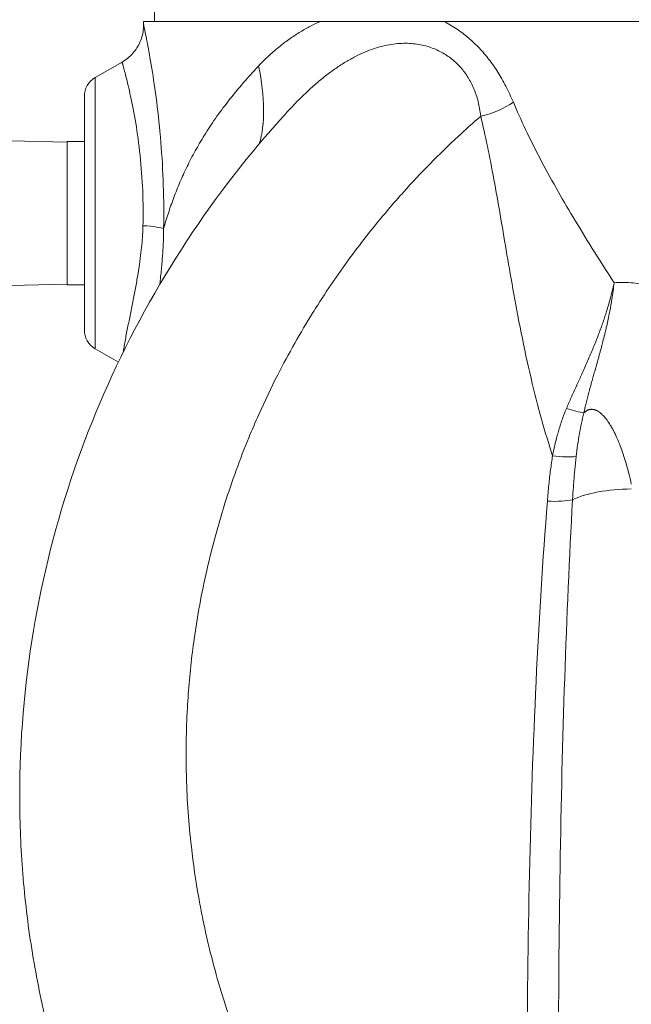
# Model space of a CAD drawing. Units: inches. Extents: x 32 to 205, y 32 to 292.
# Drawn here: x 98 to 101, y 46 to 52 of the extents above; entities that cross this region are included whole.
import ezdxf

# ---------------------------------------------------------------- set-up
doc = ezdxf.new("R2010")
doc.units = ezdxf.units.IN
doc.header["$MEASUREMENT"] = 0

# ---------------------------------------------------------------- blocks, each defined once
blk = doc.blocks.new('10_GRC_BLOCK-2D_RIGHT')
at = {"linetype": 'Continuous', "lineweight": 0, "extrusion": (2.22045e-16, 1, -2.22045e-16)}
for p, q in [((-5.281, 13.75), (-5.281, 13.25)), ((-4.3176, 13.25), (-5.3437, 13.25)), ((-5.3437, 13.2301), (-5.3437, 13.25)), ((3.6061, 13.25), (-3.6024, 13.25)), ((-5.625, 12.9236), (-5.4687, 13.0138)), ((-5.625, 12.9236), (-5.625, 11.3514)), ((-5.6875, 12.8153), (-5.6875, 11.4597)), ((-5.7875, 12.5489), (-6.1175, 12.5575)), ((-5.7875, 11.7225), (-5.7875, 12.5525)), ((-5.7875, 12.5525), (-5.6875, 12.5525)), ((-5.3736, 12.5525), (-5.3736, 12.5525)), ((-3.3509, 12.5325), (-3.351, 12.5325)), ((-3.0841, 12.5325), (-3.0841, 12.5325)), ((-5.7875, 11.7261), (-6.1175, 11.7175)), ((-5.7875, 11.7225), (-5.6875, 11.7225)), ((-5.3874, 11.7225), (-5.3873, 11.7225)), ((-3.2095, 11.7425), (-3.2095, 11.7425)), ((-5.625, 11.3514), (-5.4901, 11.2735))]:
    blk.add_line(p, q, dxfattribs=at)
at = {"linetype": 'Continuous', "lineweight": 0, "extrusion": (-4.93038e-32, -2.22045e-16, -1)}
for centre, start, end in [((5.5625, 12.8153), 0, 59.9994), ((5.5625, 11.4597), 300.0006, 0)]:
    blk.add_arc(centre, 0.125, start, end, dxfattribs=at)
at = {"linetype": 'Continuous', "lineweight": 0}
for centre, major_axis, ratio, start_param, end_param in [((-5.1004, 13.1672), (-0.3115, 0.7752), 0.42403, -2.662981, -1.966001), ((-3.4197, 12.8598), (0.3132, 0.0779), 0.504786, -1.596275, -0.920915), ((-5.539, 12.1375), (0, 0.7838), 0.245655, -1.663788, -1.570812), ((-5.4437, 12.1375), (0, 1.0453), 0.207383, -1.656449, -1.570799), ((-5.4723, 12.0481), (0.25, -0.0047), 0.087554, 0.209617, 1.048729), ((-2.9143, 11.045), (0.1771, -0.063), 0.161423, -1.38084, -0.735092), ((-2.9784, 10.7753), (0.1858, -0.0287), 0.234209, -1.499253, -0.650146)]:
    blk.add_ellipse(centre, major_axis=major_axis, ratio=ratio, start_param=start_param, end_param=end_param, dxfattribs=at)
at = {"linetype": 'Continuous', "lineweight": 0, "extrusion": (-4.93038e-32, -2.22045e-16, -1)}
for centre, major_axis, ratio, start_param, end_param in [((-2.4995, 10.3883), (0.438, 0), 0.34202, -2.519902, -1.605703), ((-3.0084, 10.513), (-0.1874, 0.0148), 0.238616, -2.542897, -1.624679)]:
    blk.add_ellipse(centre, major_axis=major_axis, ratio=ratio, start_param=start_param, end_param=end_param, dxfattribs=at)
at = {"linetype": 'Continuous', "lineweight": 0}
for points, knots in [([(-4.6771, 12.9907), (-4.6564, 13.0127), (-4.6357, 13.0331), (-4.6152, 13.0521), (-4.5946, 13.0711), (-4.5742, 13.0886), (-4.5539, 13.1049), (-4.5337, 13.1212), (-4.5135, 13.1363), (-4.4935, 13.1503), (-4.4735, 13.1643), (-4.4537, 13.1772), (-4.4339, 13.1891), (-4.4142, 13.2011), (-4.3947, 13.2121), (-4.3753, 13.2222), (-4.3559, 13.2323), (-4.3366, 13.2415), (-4.3176, 13.25)], [0, 0, 0, 0, 0.166667, 0.166667, 0.166667, 0.333333, 0.333333, 0.333333, 0.5, 0.5, 0.5, 0.666667, 0.666667, 0.666667, 0.833333, 0.833333, 0.833333, 1, 1, 1, 1]), ([(-3.6024, 13.25), (-3.6287, 13.25), (-3.654, 13.25), (-3.7079, 13.25), (-3.7299, 13.25), (-3.7706, 13.25), (-3.7873, 13.25), (-3.8222, 13.25), (-3.8399, 13.25), (-3.8887, 13.25), (-3.9186, 13.25), (-3.9904, 13.25), (-4.0311, 13.25), (-4.1544, 13.25), (-4.2425, 13.25), (-4.3176, 13.25)], [0, 0, 0, 0, 0.271166, 0.271166, 0.505357, 0.505357, 0.675551, 0.675551, 0.859749, 0.859749, 1.184714, 1.184714, 1.64883, 1.64883, 2.632707, 2.632707, 2.632707, 2.632707]), ([(-3.6024, 13.25), (-3.5889, 13.2431), (-3.5758, 13.2359), (-3.563, 13.2283), (-3.5502, 13.2208), (-3.5376, 13.2128), (-3.5254, 13.2045), (-3.5133, 13.1962), (-3.5014, 13.1876), (-3.49, 13.1789), (-3.4786, 13.1701), (-3.4677, 13.1612), (-3.4571, 13.1521), (-3.4464, 13.143), (-3.4361, 13.1336), (-3.426, 13.124), (-3.4158, 13.1143), (-3.4058, 13.1043), (-3.3961, 13.094), (-3.3863, 13.0837), (-3.3768, 13.0731), (-3.3676, 13.0623), (-3.3583, 13.0514), (-3.3492, 13.0402), (-3.3403, 13.0287), (-3.3314, 13.0173), (-3.3227, 13.0054), (-3.3142, 12.9933), (-3.3057, 12.9811), (-3.2973, 12.9686), (-3.2892, 12.9558), (-3.281, 12.9429), (-3.273, 12.9296), (-3.2652, 12.916), (-3.2574, 12.9023), (-3.2497, 12.8882), (-3.2422, 12.8736), (-3.2346, 12.8591), (-3.2273, 12.8441), (-3.22, 12.8286), (-3.2128, 12.8132), (-3.2058, 12.7973), (-3.1989, 12.781)], [0, 0, 0, 0, 0.071429, 0.071429, 0.071429, 0.142857, 0.142857, 0.142857, 0.214286, 0.214286, 0.214286, 0.285714, 0.285714, 0.285714, 0.357143, 0.357143, 0.357143, 0.428571, 0.428571, 0.428571, 0.5, 0.5, 0.5, 0.571429, 0.571429, 0.571429, 0.642857, 0.642857, 0.642857, 0.714286, 0.714286, 0.714286, 0.785714, 0.785714, 0.785714, 0.857143, 0.857143, 0.857143, 0.928571, 0.928571, 0.928571, 1, 1, 1, 1]), ([(-5.4687, 13.0138), (-5.4454, 13.0273), (-5.4239, 13.0449), (-5.3885, 13.0851), (-5.374, 13.1081), (-5.3533, 13.157), (-5.3468, 13.1834), (-5.344, 13.2166), (-5.3437, 13.2234), (-5.3437, 13.2301)], [0.0000174, 0.0000174, 0.0000174, 0.0000174, 0.0810318, 0.0810318, 0.1606457, 0.1606457, 0.2403105, 0.2403105, 0.2605768, 0.2605768, 0.2605768, 0.2605768]), ([(-5.2269, 12.1375), (-5.2269, 12.2242), (-5.2291, 12.309), (-5.2334, 12.3933), (-5.2377, 12.4776), (-5.2441, 12.5615), (-5.252, 12.6405), (-5.2598, 12.7194), (-5.269, 12.7934), (-5.2785, 12.8605), (-5.288, 12.9275), (-5.2978, 12.9876), (-5.3067, 13.0383), (-5.3156, 13.089), (-5.3235, 13.1303), (-5.3297, 13.1614), (-5.3358, 13.1925), (-5.3402, 13.2133), (-5.3423, 13.2233), (-5.3433, 13.2279), (-5.3437, 13.2302), (-5.3437, 13.2302)], [0, 0, 0, 0, 0.0625, 0.0625, 0.0625, 0.125, 0.125, 0.125, 0.1875, 0.1875, 0.1875, 0.25, 0.25, 0.25, 0.3125, 0.3125, 0.3125, 0.375, 0.375, 0.375, 0.4039717, 0.4039717, 0.4039717, 0.4039717]), ([(-4.5087, 12.7265), (-4.4987, 12.7375), (-4.4887, 12.7482), (-4.4788, 12.7587), (-4.4566, 12.782), (-4.4349, 12.8039), (-4.4134, 12.8245), (-4.392, 12.8452), (-4.3709, 12.8645), (-4.3501, 12.8826), (-4.3293, 12.9007), (-4.3088, 12.9177), (-4.2887, 12.9334), (-4.2685, 12.9492), (-4.2486, 12.9639), (-4.229, 12.9774), (-4.2094, 12.991), (-4.19, 13.0035), (-4.171, 13.0149), (-4.1519, 13.0264), (-4.1331, 13.0368), (-4.1146, 13.0463), (-4.0961, 13.0558), (-4.0778, 13.0643), (-4.0599, 13.0719), (-4.0419, 13.0794), (-4.0242, 13.0861), (-4.0068, 13.0919), (-3.9894, 13.0977), (-3.9723, 13.1026), (-3.9554, 13.1067), (-3.9386, 13.1108), (-3.9221, 13.114), (-3.9059, 13.1165), (-3.8897, 13.119), (-3.8738, 13.1207), (-3.8582, 13.1217), (-3.8426, 13.1226), (-3.8274, 13.1229), (-3.8125, 13.1225), (-3.7976, 13.122), (-3.7831, 13.1209), (-3.7689, 13.1192), (-3.7547, 13.1174), (-3.7409, 13.1151), (-3.7275, 13.1121), (-3.714, 13.1092), (-3.701, 13.1056), (-3.6883, 13.1016), (-3.6756, 13.0975), (-3.6633, 13.093), (-3.6514, 13.0879), (-3.6395, 13.0828), (-3.6279, 13.0773), (-3.6168, 13.0713), (-3.6056, 13.0653), (-3.5948, 13.0588), (-3.5846, 13.052), (-3.5743, 13.0453), (-3.5646, 13.0382), (-3.5554, 13.0308), (-3.5462, 13.0235), (-3.5374, 13.0158), (-3.5289, 13.0077), (-3.5204, 12.9995), (-3.5122, 12.991), (-3.5044, 12.9822), (-3.4966, 12.9733), (-3.4891, 12.9641), (-3.4821, 12.9546), (-3.475, 12.945), (-3.4683, 12.9351), (-3.4619, 12.9249), (-3.4555, 12.9147), (-3.4495, 12.9041), (-3.4439, 12.8931), (-3.4382, 12.8822), (-3.433, 12.8709), (-3.428, 12.8592), (-3.4231, 12.8476), (-3.4186, 12.8355), (-3.4145, 12.8231), (-3.4103, 12.8106), (-3.4066, 12.7977), (-3.4032, 12.7845), (-3.3999, 12.7712), (-3.3969, 12.7574), (-3.3945, 12.7433), (-3.392, 12.7292), (-3.39, 12.7147), (-3.3884, 12.6997)], [0.1076556, 0.1076556, 0.1076556, 0.1076556, 0.1212121, 0.1212121, 0.1212121, 0.1515152, 0.1515152, 0.1515152, 0.1818182, 0.1818182, 0.1818182, 0.2121212, 0.2121212, 0.2121212, 0.2424242, 0.2424242, 0.2424242, 0.2727273, 0.2727273, 0.2727273, 0.3030303, 0.3030303, 0.3030303, 0.3333333, 0.3333333, 0.3333333, 0.3636364, 0.3636364, 0.3636364, 0.3939394, 0.3939394, 0.3939394, 0.4242424, 0.4242424, 0.4242424, 0.4545455, 0.4545455, 0.4545455, 0.4848485, 0.4848485, 0.4848485, 0.5151515, 0.5151515, 0.5151515, 0.5454545, 0.5454545, 0.5454545, 0.5757576, 0.5757576, 0.5757576, 0.6060606, 0.6060606, 0.6060606, 0.6363636, 0.6363636, 0.6363636, 0.6666667, 0.6666667, 0.6666667, 0.6969697, 0.6969697, 0.6969697, 0.7272727, 0.7272727, 0.7272727, 0.7575758, 0.7575758, 0.7575758, 0.7878788, 0.7878788, 0.7878788, 0.8181818, 0.8181818, 0.8181818, 0.8484848, 0.8484848, 0.8484848, 0.8787879, 0.8787879, 0.8787879, 0.9090909, 0.9090909, 0.9090909, 0.9393939, 0.9393939, 0.9393939, 0.969697, 0.969697, 0.969697, 1, 1, 1, 1]), ([(-5.3464, 12.1375), (-5.3464, 12.2064), (-5.3487, 12.2766), (-5.3532, 12.3455), (-5.3578, 12.4145), (-5.3645, 12.4821), (-5.3727, 12.5456), (-5.3809, 12.6092), (-5.3905, 12.6687), (-5.4005, 12.7222), (-5.4104, 12.7758), (-5.4207, 12.8234), (-5.43, 12.8634), (-5.4393, 12.9034), (-5.4476, 12.9359), (-5.454, 12.9601), (-5.4604, 12.9844), (-5.465, 13.0005), (-5.4672, 13.0083), (-5.4682, 13.012), (-5.4687, 13.0137), (-5.4687, 13.0138)], [0, 0, 0, 0, 0.0625, 0.0625, 0.0625, 0.125, 0.125, 0.125, 0.1875, 0.1875, 0.1875, 0.25, 0.25, 0.25, 0.3125, 0.3125, 0.3125, 0.375, 0.375, 0.375, 0.4039845, 0.4039845, 0.4039845, 0.4039845]), ([(-5.2277, 12.0481), (-5.2191, 12.0782), (-5.2099, 12.1083), (-5.2001, 12.1383), (-5.1903, 12.1683), (-5.1798, 12.1982), (-5.1686, 12.228), (-5.1574, 12.2579), (-5.1455, 12.2877), (-5.1327, 12.3175), (-5.1199, 12.3474), (-5.1063, 12.3772), (-5.0917, 12.4073), (-5.0771, 12.4373), (-5.0615, 12.4675), (-5.0448, 12.498), (-5.028, 12.5285), (-5.0101, 12.5592), (-4.9907, 12.5905), (-4.9712, 12.6218), (-4.9503, 12.6537), (-4.9272, 12.6868), (-4.9041, 12.7198), (-4.8788, 12.7541), (-4.8516, 12.7888), (-4.8244, 12.8236), (-4.7952, 12.8588), (-4.7658, 12.8926), (-4.7365, 12.9264), (-4.7071, 12.9588), (-4.6771, 12.9907)], [0, 0, 0, 0, 0.1, 0.1, 0.1, 0.2, 0.2, 0.2, 0.3, 0.3, 0.3, 0.4, 0.4, 0.4, 0.5, 0.5, 0.5, 0.6, 0.6, 0.6, 0.7, 0.7, 0.7, 0.8, 0.8, 0.8, 0.9, 0.9, 0.9, 0.9999995, 0.9999995, 0.9999995, 0.9999995]), ([(-3.1989, 12.781), (-3.1776, 12.7305), (-3.1543, 12.6783), (-3.1284, 12.6236), (-3.1025, 12.5688), (-3.074, 12.5116), (-3.0442, 12.4544), (-3.0143, 12.3972), (-2.9832, 12.34), (-2.9513, 12.2835), (-2.9194, 12.2271), (-2.8868, 12.1712), (-2.8522, 12.1135), (-2.8176, 12.0557), (-2.7809, 11.996), (-2.7414, 11.9329), (-2.7018, 11.8699), (-2.6594, 11.8035), (-2.6144, 11.734)], [0, 0, 0, 0, 0.166667, 0.166667, 0.166667, 0.333333, 0.333333, 0.333333, 0.5, 0.5, 0.5, 0.666667, 0.666667, 0.666667, 0.833333, 0.833333, 0.833333, 1, 1, 1, 1]), ([(-6.0625, 8.759), (-6.0625, 9.3968), (-5.9541, 10.0433), (-5.5415, 11.2435), (-5.2357, 11.8136), (-4.7435, 12.4581), (-4.629, 12.595), (-4.5087, 12.7265)], [0, 0, 0, 0, 1.953412, 1.953412, 3.872786, 3.872786, 4.412327, 4.412327, 4.412327, 4.412327]), ([(-3.3884, 12.6997), (-3.4331, 12.661), (-3.4769, 12.6216), (-3.52, 12.5816), (-3.6306, 12.4786), (-3.7361, 12.3713), (-3.8365, 12.2594), (-3.8584, 12.2351), (-3.88, 12.2106), (-3.9013, 12.1858), (-3.9767, 12.0985), (-4.0491, 12.0085), (-4.1184, 11.9162), (-4.1941, 11.8151), (-4.2661, 11.7111), (-4.3338, 11.6047), (-4.3432, 11.59), (-4.3525, 11.5753), (-4.3617, 11.5605), (-4.4347, 11.4432), (-4.5026, 11.323), (-4.5652, 11.2004), (-4.6041, 11.1244), (-4.6409, 11.0474), (-4.6757, 10.9696), (-4.6957, 10.9248), (-4.7151, 10.8797), (-4.7337, 10.8344), (-4.785, 10.7098), (-4.831, 10.5832), (-4.8717, 10.455), (-4.8886, 10.4016), (-4.9047, 10.3478), (-4.9198, 10.2938), (-4.941, 10.2178), (-4.9604, 10.1412), (-4.9779, 10.0643), (-5.0077, 9.933), (-5.032, 9.8005), (-5.0508, 9.6673), (-5.0543, 9.6421), (-5.0576, 9.6169), (-5.0608, 9.5916), (-5.0742, 9.4836), (-5.084, 9.3751), (-5.09, 9.2665), (-5.0972, 9.137), (-5.0992, 9.0073), (-5.0958, 8.8777), (-5.0957, 8.8731), (-5.0956, 8.8685), (-5.0954, 8.8638), (-5.0916, 8.7297), (-5.0821, 8.5957), (-5.0669, 8.4623), (-5.0557, 8.3635), (-5.0414, 8.2651), (-5.0241, 8.1672), (-5.018, 8.133), (-5.0115, 8.0988), (-5.0047, 8.0647), (-4.9784, 7.933), (-4.9465, 7.8025), (-4.9092, 7.6735), (-4.8899, 7.6069), (-4.8692, 7.5407), (-4.847, 7.475), (-4.8262, 7.4134), (-4.8042, 7.3522), (-4.7809, 7.2914), (-4.7328, 7.1659), (-4.6794, 7.0423), (-4.6208, 6.9211), (-4.6038, 6.8858), (-4.5863, 6.8507), (-4.5684, 6.8158), (-4.5248, 6.7308), (-4.4786, 6.6471), (-4.43, 6.5648), (-4.3613, 6.4487), (-4.2878, 6.3353), (-4.2094, 6.2249), (-4.2043, 6.2177), (-4.1992, 6.2105), (-4.194, 6.2033), (-4.1203, 6.1008), (-4.0426, 6.0009), (-3.961, 5.9042), (-3.8876, 5.8171), (-3.8111, 5.7325), (-3.7318, 5.6507), (-3.7169, 5.6354), (-3.7019, 5.6201), (-3.6869, 5.605), (-3.5908, 5.5085), (-3.4908, 5.4159), (-3.3865, 5.3273), (-3.3232, 5.2734), (-3.2583, 5.2209), (-3.1919, 5.1699)], [0, 0, 0, 0, 0.020174, 0.020174, 0.020174, 0.072052, 0.072052, 0.072052, 0.083333, 0.083333, 0.083333, 0.123114, 0.123114, 0.123114, 0.166667, 0.166667, 0.166667, 0.172689, 0.172689, 0.172689, 0.220411, 0.220411, 0.220411, 0.25, 0.25, 0.25, 0.267029, 0.267029, 0.267029, 0.313812, 0.313812, 0.313812, 0.333333, 0.333333, 0.333333, 0.36083, 0.36083, 0.36083, 0.407779, 0.407779, 0.407779, 0.416667, 0.416667, 0.416667, 0.454685, 0.454685, 0.454685, 0.5, 0.5, 0.5, 0.501619, 0.501619, 0.501619, 0.548562, 0.548562, 0.548562, 0.583333, 0.583333, 0.583333, 0.5955, 0.5955, 0.5955, 0.642441, 0.642441, 0.642441, 0.666667, 0.666667, 0.666667, 0.689385, 0.689385, 0.689385, 0.736324, 0.736324, 0.736324, 0.75, 0.75, 0.75, 0.78328, 0.78328, 0.78328, 0.830256, 0.830256, 0.830256, 0.833333, 0.833333, 0.833333, 0.877169, 0.877169, 0.877169, 0.916667, 0.916667, 0.916667, 0.924081, 0.924081, 0.924081, 0.971304, 0.971304, 0.971304, 1, 1, 1, 1]), ([(-5.4618, 11.3318), (-5.4605, 11.3406), (-5.459, 11.35), (-5.4573, 11.3598), (-5.4535, 11.3824), (-5.449, 11.4071), (-5.4441, 11.4329), (-5.4391, 11.4586), (-5.4338, 11.4854), (-5.4284, 11.5124), (-5.423, 11.5394), (-5.4175, 11.5667), (-5.4121, 11.5937), (-5.4067, 11.6208), (-5.4014, 11.6476), (-5.3964, 11.6739), (-5.3914, 11.7001), (-5.3866, 11.7259), (-5.3823, 11.7509), (-5.3779, 11.7759), (-5.3739, 11.8001), (-5.3703, 11.8235), (-5.3667, 11.8469), (-5.3636, 11.8694), (-5.3609, 11.8911), (-5.3582, 11.9128), (-5.3559, 11.9336), (-5.354, 11.9536), (-5.3521, 11.9736), (-5.3506, 11.9928), (-5.3495, 12.0113), (-5.3484, 12.0298), (-5.3476, 12.0477), (-5.3473, 12.0647)], [0.1974945, 0.1974945, 0.1974945, 0.1974945, 0.2307692, 0.2307692, 0.2307692, 0.3076923, 0.3076923, 0.3076923, 0.3846154, 0.3846154, 0.3846154, 0.4615385, 0.4615385, 0.4615385, 0.5384615, 0.5384615, 0.5384615, 0.6153846, 0.6153846, 0.6153846, 0.6923077, 0.6923077, 0.6923077, 0.7692308, 0.7692308, 0.7692308, 0.8461538, 0.8461538, 0.8461538, 0.9230769, 0.9230769, 0.9230769, 1, 1, 1, 1]), ([(-5.2498, 11.7249), (-5.2493, 11.7287), (-5.2489, 11.7324), (-5.2485, 11.7362), (-5.2451, 11.7661), (-5.2421, 11.795), (-5.2395, 11.8229), (-5.237, 11.8508), (-5.2349, 11.8776), (-5.2332, 11.9035), (-5.2315, 11.9294), (-5.2302, 11.9543), (-5.2293, 11.9783), (-5.2284, 12.0024), (-5.2279, 12.0256), (-5.2277, 12.0481)], [0.6826952, 0.6826952, 0.6826952, 0.6826952, 0.6923077, 0.6923077, 0.6923077, 0.7692308, 0.7692308, 0.7692308, 0.8461538, 0.8461538, 0.8461538, 0.9230769, 0.9230769, 0.9230769, 1, 1, 1, 1]), ([(-2.8909, 11.005), (-2.882, 11.0258), (-2.8727, 11.047), (-2.863, 11.0687), (-2.8533, 11.0905), (-2.8432, 11.1128), (-2.8329, 11.1353), (-2.8319, 11.1375), (-2.8309, 11.1396), (-2.8299, 11.1418), (-2.8207, 11.1622), (-2.8113, 11.1828), (-2.8018, 11.2038), (-2.7913, 11.2272), (-2.7806, 11.2511), (-2.7702, 11.2748), (-2.7599, 11.2985), (-2.7499, 11.3219), (-2.7404, 11.3449), (-2.7308, 11.3679), (-2.7217, 11.3905), (-2.713, 11.4131), (-2.7042, 11.4357), (-2.6958, 11.4582), (-2.6872, 11.4822), (-2.6798, 11.5031), (-2.6722, 11.5251), (-2.6649, 11.5479), (-2.6638, 11.5513), (-2.6627, 11.5547), (-2.6616, 11.5582), (-2.6531, 11.5847), (-2.6449, 11.6122), (-2.637, 11.6415), (-2.629, 11.6707), (-2.6214, 11.7016), (-2.6144, 11.734)], [0, 0, 0, 0, 0.1, 0.1, 0.1, 0.2, 0.2, 0.2, 0.209673, 0.209673, 0.209673, 0.3, 0.3, 0.3, 0.4, 0.4, 0.4, 0.5, 0.5, 0.5, 0.6, 0.6, 0.6, 0.7, 0.7, 0.7, 0.787047, 0.787047, 0.787047, 0.8, 0.8, 0.8, 0.9, 0.9, 0.9, 1, 1, 1, 1]), ([(-2.6144, 11.734), (-2.6181, 11.701), (-2.6225, 11.6694), (-2.6273, 11.6394), (-2.6283, 11.6331), (-2.6293, 11.627), (-2.6304, 11.6209), (-2.6343, 11.5976), (-2.6385, 11.5752), (-2.6428, 11.5535), (-2.6483, 11.526), (-2.654, 11.4996), (-2.6598, 11.4746), (-2.662, 11.4649), (-2.6643, 11.4554), (-2.6665, 11.446), (-2.6701, 11.4313), (-2.6736, 11.4169), (-2.6773, 11.4025), (-2.6829, 11.3802), (-2.6888, 11.3578), (-2.695, 11.335), (-2.6953, 11.3337), (-2.6956, 11.3324), (-2.696, 11.3312), (-2.7025, 11.307), (-2.7094, 11.2825), (-2.7163, 11.2576), (-2.7165, 11.2571), (-2.7166, 11.2566), (-2.7168, 11.2561), (-2.7224, 11.236), (-2.7282, 11.2158), (-2.7338, 11.196), (-2.735, 11.1917), (-2.7362, 11.1874), (-2.7374, 11.1832), (-2.7407, 11.1712), (-2.744, 11.1595), (-2.7473, 11.1478), (-2.7507, 11.1357), (-2.754, 11.1236), (-2.7572, 11.1117), (-2.7576, 11.1104), (-2.7579, 11.109), (-2.7583, 11.1077), (-2.7614, 11.0961), (-2.7645, 11.0845), (-2.7674, 11.0731), (-2.7701, 11.063), (-2.7726, 11.053), (-2.775, 11.0432), (-2.7751, 11.0429), (-2.7751, 11.0426), (-2.7752, 11.0423), (-2.7776, 11.0328), (-2.7798, 11.0234), (-2.782, 11.0142), (-2.784, 11.0052), (-2.786, 10.9963), (-2.7879, 10.9876), (-2.7886, 10.9848), (-2.7892, 10.9819), (-2.7898, 10.9791)], [0, 0, 0, 0, 0.1, 0.1, 0.1, 0.120755, 0.120755, 0.120755, 0.2, 0.2, 0.2, 0.3, 0.3, 0.3, 0.339042, 0.339042, 0.339042, 0.4, 0.4, 0.4, 0.494696, 0.494696, 0.494696, 0.5, 0.5, 0.5, 0.6, 0.6, 0.6, 0.602052, 0.602052, 0.602052, 0.682655, 0.682655, 0.682655, 0.7, 0.7, 0.7, 0.748931, 0.748931, 0.748931, 0.8, 0.8, 0.8, 0.805741, 0.805741, 0.805741, 0.855702, 0.855702, 0.855702, 0.9, 0.9, 0.9, 0.901317, 0.901317, 0.901317, 0.94442, 0.94442, 0.94442, 0.986315, 0.986315, 0.986315, 1, 1, 1, 1]), ([(-2.6144, 11.734), (-2.5986, 11.7352), (-2.5825, 11.7358), (-2.5662, 11.7358), (-2.5498, 11.7358), (-2.5333, 11.7352), (-2.5164, 11.7339), (-2.4995, 11.7326), (-2.4823, 11.7306), (-2.4647, 11.728), (-2.4472, 11.7254), (-2.4293, 11.722), (-2.4111, 11.718), (-2.393, 11.7139), (-2.3744, 11.7091), (-2.3555, 11.7034), (-2.3366, 11.6978), (-2.3173, 11.6914), (-2.2976, 11.6841), (-2.278, 11.6767), (-2.2579, 11.6686), (-2.2374, 11.6594), (-2.2169, 11.6503), (-2.196, 11.6402), (-2.1746, 11.629), (-2.1532, 11.6179), (-2.1314, 11.6057), (-2.1091, 11.5923), (-2.0868, 11.5789), (-2.064, 11.5644), (-2.0407, 11.5485), (-2.0174, 11.5326), (-1.9935, 11.5155), (-1.9691, 11.4969), (-1.9447, 11.4783), (-1.9198, 11.4582), (-1.8942, 11.4365), (-1.8686, 11.4148), (-1.8423, 11.3913), (-1.8154, 11.3661)], [0, 0, 0, 0, 0.076923, 0.076923, 0.076923, 0.153846, 0.153846, 0.153846, 0.230769, 0.230769, 0.230769, 0.307692, 0.307692, 0.307692, 0.384615, 0.384615, 0.384615, 0.461538, 0.461538, 0.461538, 0.538462, 0.538462, 0.538462, 0.615385, 0.615385, 0.615385, 0.692308, 0.692308, 0.692308, 0.769231, 0.769231, 0.769231, 0.846154, 0.846154, 0.846154, 0.923077, 0.923077, 0.923077, 1, 1, 1, 1]), ([(-2.9718, 10.7299), (-2.967, 10.7538), (-2.9619, 10.7774), (-2.9562, 10.801), (-2.9531, 10.8139), (-2.9499, 10.8267), (-2.9465, 10.8395), (-2.9437, 10.8501), (-2.9408, 10.8606), (-2.9378, 10.871), (-2.9312, 10.8939), (-2.9241, 10.9164), (-2.9164, 10.9387), (-2.9086, 10.961), (-2.9002, 10.9832), (-2.8909, 11.005)], [0, 0, 0, 0, 0.25, 0.25, 0.25, 0.386848, 0.386848, 0.386848, 0.5, 0.5, 0.5, 0.75, 0.75, 0.75, 1, 1, 1, 1]), ([(-2.7898, 10.9791), (-2.795, 10.9594), (-2.7998, 10.9394), (-2.8041, 10.9191), (-2.8085, 10.8988), (-2.8124, 10.8782), (-2.8161, 10.8571), (-2.8197, 10.8359), (-2.8231, 10.8142), (-2.8262, 10.7924), (-2.8292, 10.7705), (-2.832, 10.7485), (-2.8346, 10.7261)], [0, 0, 0, 0, 0.25, 0.25, 0.25, 0.5, 0.5, 0.5, 0.75, 0.75, 0.75, 0.9999014, 0.9999014, 0.9999014, 0.9999014]), ([(-2.7898, 10.9791), (-2.7889, 10.9799), (-2.7881, 10.9807), (-2.7873, 10.9815), (-2.7857, 10.9829), (-2.7841, 10.9843), (-2.7825, 10.9856), (-2.7816, 10.9863), (-2.7807, 10.9869), (-2.7798, 10.9876), (-2.7783, 10.9887), (-2.7768, 10.9897), (-2.7753, 10.9906), (-2.7744, 10.9912), (-2.7734, 10.9918), (-2.7725, 10.9923), (-2.771, 10.9931), (-2.7696, 10.9938), (-2.7681, 10.9945), (-2.7671, 10.995), (-2.7661, 10.9954), (-2.7651, 10.9958), (-2.7637, 10.9963), (-2.7623, 10.9968), (-2.7609, 10.9973), (-2.7598, 10.9976), (-2.7587, 10.9979), (-2.7575, 10.9982), (-2.7562, 10.9985), (-2.7548, 10.9988), (-2.7534, 10.999), (-2.7522, 10.9992), (-2.7509, 10.9994), (-2.7497, 10.9995), (-2.7483, 10.9996), (-2.7469, 10.9997), (-2.7455, 10.9997), (-2.7442, 10.9997), (-2.7428, 10.9997), (-2.7413, 10.9996), (-2.74, 10.9995), (-2.7386, 10.9994), (-2.7372, 10.9992), (-2.7356, 10.999), (-2.734, 10.9987), (-2.7324, 10.9984), (-2.731, 10.9981), (-2.7296, 10.9977), (-2.7281, 10.9973), (-2.7264, 10.9968), (-2.7245, 10.9962), (-2.7226, 10.9955), (-2.7212, 10.9949), (-2.7197, 10.9943), (-2.7182, 10.9937), (-2.7162, 10.9927), (-2.714, 10.9917), (-2.7119, 10.9905), (-2.7104, 10.9897), (-2.7088, 10.9888), (-2.7073, 10.9878), (-2.7049, 10.9864), (-2.7024, 10.9847), (-2.6999, 10.9829), (-2.6984, 10.9818), (-2.6969, 10.9807), (-2.6954, 10.9795), (-2.6927, 10.9774), (-2.69, 10.9751), (-2.6873, 10.9726), (-2.6859, 10.9713), (-2.6845, 10.97), (-2.6831, 10.9686), (-2.6802, 10.9659), (-2.6774, 10.9629), (-2.6745, 10.9598), (-2.6732, 10.9583), (-2.6718, 10.9568), (-2.6705, 10.9553), (-2.6675, 10.9518), (-2.6644, 10.9481), (-2.6613, 10.9442), (-2.6601, 10.9426), (-2.6589, 10.9409), (-2.6576, 10.9393), (-2.6544, 10.935), (-2.6511, 10.9304), (-2.6479, 10.9256), (-2.6467, 10.9239), (-2.6456, 10.9222), (-2.6444, 10.9204), (-2.641, 10.9152), (-2.6375, 10.9097), (-2.6341, 10.9038), (-2.633, 10.9021), (-2.632, 10.9003), (-2.6309, 10.8985), (-2.6273, 10.8922), (-2.6236, 10.8856), (-2.6199, 10.8786), (-2.619, 10.8768), (-2.6181, 10.875), (-2.6171, 10.8732), (-2.6133, 10.8657), (-2.6094, 10.8579), (-2.6055, 10.8495), (-2.6047, 10.8478), (-2.6038, 10.846), (-2.603, 10.8442), (-2.599, 10.8354), (-2.5949, 10.8261), (-2.5908, 10.8162), (-2.5901, 10.8146), (-2.5894, 10.8129), (-2.5887, 10.8112), (-2.5844, 10.8008), (-2.5801, 10.7898), (-2.5758, 10.7782), (-2.5752, 10.7767), (-2.5747, 10.7751), (-2.5741, 10.7736), (-2.5696, 10.7614), (-2.5651, 10.7485), (-2.5606, 10.7349), (-2.5602, 10.7336), (-2.5598, 10.7323), (-2.5593, 10.731), (-2.5547, 10.7167), (-2.55, 10.7016), (-2.5453, 10.6856), (-2.545, 10.6846), (-2.5447, 10.6836), (-2.5444, 10.6826), (-2.5396, 10.666), (-2.5348, 10.6483), (-2.53, 10.6295), (-2.5299, 10.629), (-2.5297, 10.6284), (-2.5296, 10.6278), (-2.5246, 10.6084), (-2.5197, 10.5876), (-2.5148, 10.5657)], [0, 0, 0, 0, 0.014143, 0.014143, 0.014143, 0.041667, 0.041667, 0.041667, 0.056931, 0.056931, 0.056931, 0.083333, 0.083333, 0.083333, 0.099816, 0.099816, 0.099816, 0.125, 0.125, 0.125, 0.142677, 0.142677, 0.142677, 0.166667, 0.166667, 0.166667, 0.185545, 0.185545, 0.185545, 0.208333, 0.208333, 0.208333, 0.228409, 0.228409, 0.228409, 0.25, 0.25, 0.25, 0.271281, 0.271281, 0.271281, 0.291667, 0.291667, 0.291667, 0.314135, 0.314135, 0.314135, 0.333333, 0.333333, 0.333333, 0.357009, 0.357009, 0.357009, 0.375, 0.375, 0.375, 0.399777, 0.399777, 0.399777, 0.416667, 0.416667, 0.416667, 0.442782, 0.442782, 0.442782, 0.458333, 0.458333, 0.458333, 0.485631, 0.485631, 0.485631, 0.5, 0.5, 0.5, 0.528457, 0.528457, 0.528457, 0.541667, 0.541667, 0.541667, 0.571336, 0.571336, 0.571336, 0.583333, 0.583333, 0.583333, 0.614198, 0.614198, 0.614198, 0.625, 0.625, 0.625, 0.657064, 0.657064, 0.657064, 0.666667, 0.666667, 0.666667, 0.69993, 0.69993, 0.69993, 0.708333, 0.708333, 0.708333, 0.742796, 0.742796, 0.742796, 0.75, 0.75, 0.75, 0.785662, 0.785662, 0.785662, 0.791667, 0.791667, 0.791667, 0.828528, 0.828528, 0.828528, 0.833333, 0.833333, 0.833333, 0.871396, 0.871396, 0.871396, 0.875, 0.875, 0.875, 0.914262, 0.914262, 0.914262, 0.916667, 0.916667, 0.916667, 0.957132, 0.957132, 0.957132, 0.958333, 0.958333, 0.958333, 1, 1, 1, 1]), ([(-3.0018, 10.4676), (-2.9993, 10.4999), (-2.9964, 10.5312), (-2.9933, 10.5614), (-2.9902, 10.5916), (-2.9869, 10.6206), (-2.9833, 10.6487), (-2.9797, 10.6768), (-2.9758, 10.7039), (-2.9718, 10.7299)], [0, 0, 0, 0, 0.3333333, 0.3333333, 0.3333333, 0.6666667, 0.6666667, 0.6666667, 0.9998594, 0.9998594, 0.9998594, 0.9998594]), ([(-2.8555, 10.4756), (-2.8541, 10.501), (-2.8525, 10.5257), (-2.8508, 10.5496), (-2.8504, 10.555), (-2.85, 10.5603), (-2.8496, 10.5655), (-2.8474, 10.5944), (-2.8451, 10.6221), (-2.8426, 10.6488), (-2.8401, 10.6756), (-2.8374, 10.7014), (-2.8346, 10.7261)], [0, 0, 0, 0, 0.272594, 0.272594, 0.272594, 0.333333, 0.333333, 0.333333, 0.666667, 0.666667, 0.666667, 1, 1, 1, 1]), ([(-2.9375, 7.1655), (-2.9375, 7.5677), (-2.9311, 8.3492), (-2.9042, 9.4507), (-2.8743, 10.1415), (-2.8555, 10.4756)], [0, 0, 0, 0, 0.3333333, 0.6666667, 0.9999911, 0.9999911, 0.9999911, 0.9999911]), ([(-3.3681, 3.9154), (-3.4911, 3.9926), (-3.612, 4.0749), (-3.7311, 4.1629), (-3.8502, 4.2508), (-3.9674, 4.3445), (-4.0799, 4.4418), (-4.1924, 4.539), (-4.3001, 4.6397), (-4.4036, 4.744), (-4.5072, 4.8484), (-4.6064, 4.9564), (-4.7015, 5.068), (-4.7965, 5.1797), (-4.8873, 5.2951), (-4.9735, 5.4137), (-5.0598, 5.5323), (-5.1414, 5.6543), (-5.2182, 5.779), (-5.295, 5.9037), (-5.3669, 6.0313), (-5.4337, 6.1613), (-5.5006, 6.2913), (-5.5624, 6.4238), (-5.6189, 6.5585), (-5.6755, 6.6931), (-5.7269, 6.8299), (-5.7729, 6.9684), (-5.8189, 7.1069), (-5.8596, 7.2471), (-5.8948, 7.3887), (-5.93, 7.5303), (-5.9597, 7.6732), (-5.9839, 7.817), (-6.0081, 7.9608), (-6.0267, 8.1056), (-6.0398, 8.2509), (-6.0528, 8.3962), (-6.0602, 8.5421), (-6.0621, 8.6881), (-6.0624, 8.7117), (-6.0625, 8.7354), (-6.0625, 8.759)], [0, 0, 0, 0, 0.0454545, 0.0454545, 0.0454545, 0.0909091, 0.0909091, 0.0909091, 0.1363636, 0.1363636, 0.1363636, 0.1818182, 0.1818182, 0.1818182, 0.2272727, 0.2272727, 0.2272727, 0.2727273, 0.2727273, 0.2727273, 0.3181818, 0.3181818, 0.3181818, 0.3636364, 0.3636364, 0.3636364, 0.4090909, 0.4090909, 0.4090909, 0.4545455, 0.4545455, 0.4545455, 0.5, 0.5, 0.5, 0.5454545, 0.5454545, 0.5454545, 0.5909091, 0.5909091, 0.5909091, 0.5982769, 0.5982769, 0.5982769, 0.5982769])]:
    blk.add_open_spline(points, degree=3, knots=knots, dxfattribs=at)
for points in [[(-3.3884, 12.6997), (-3.3753, 12.6451), (-3.3495, 12.5299), (-3.3112, 12.3336), (-3.2756, 12.1306), (-3.2412, 11.9263), (-3.2031, 11.7033), (-3.1552, 11.4449), (-3.097, 11.1755), (-3.0358, 10.9375), (-2.9932, 10.7962), (-2.9718, 10.7299)], [(-3.1189, 7.12), (-3.119, 7.5267), (-3.1098, 8.317), (-3.0714, 9.431), (-3.0286, 10.1296), (-3.0018, 10.4676)]]:
    blk.add_open_spline(points, degree=3, dxfattribs=at)

msp = doc.modelspace()

# ---------------------------------------------------------------- block references
msp.add_blockref('10_GRC_BLOCK-2D_RIGHT', (103.5837, 38.4155))

doc.saveas('drawing.dxf')
